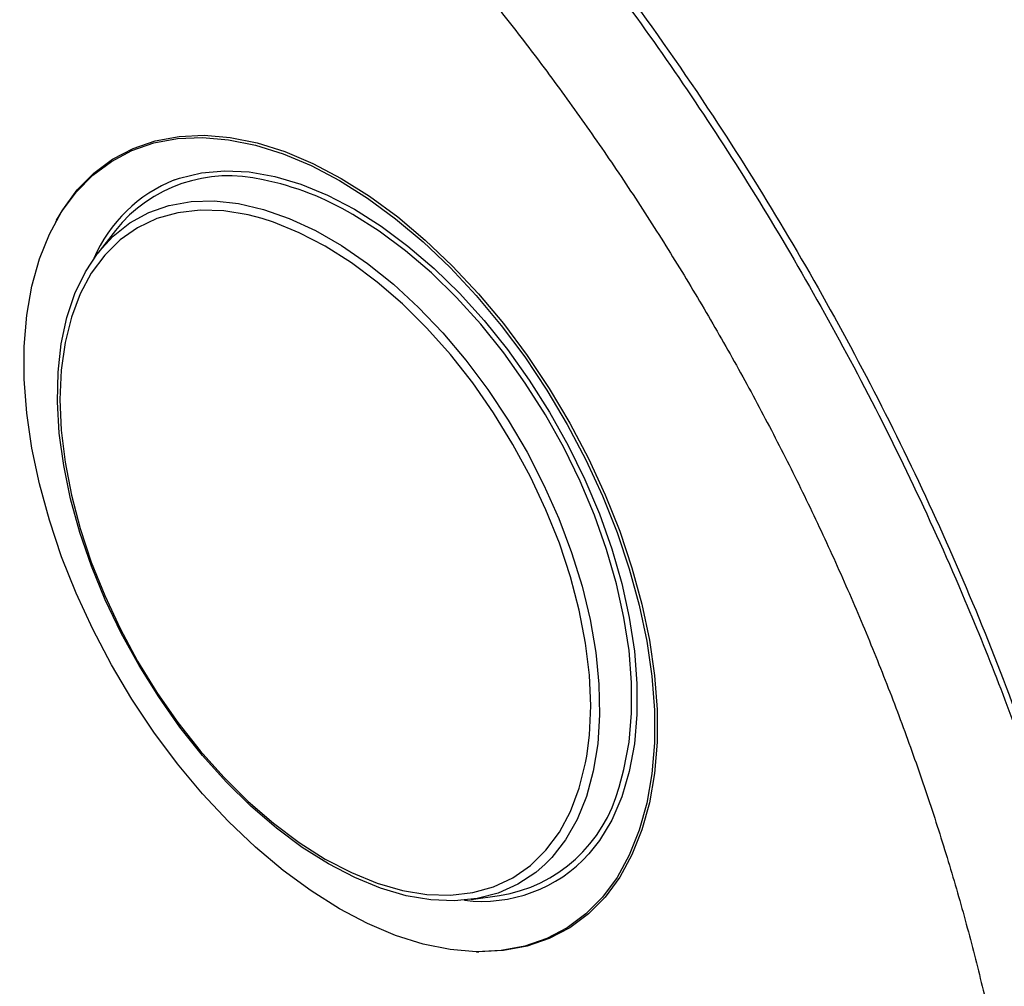
# Model space of a CAD drawing. Units: millimetres. Extents: x 69 to 1126, y 56 to 792.
# Drawn here: x 924 to 957, y 180 to 213 of the extents above; entities that cross this region are included whole.
import ezdxf

# ---------------------------------------------------------------- set-up
doc = ezdxf.new("R2010")
doc.units = ezdxf.units.MM

msp = doc.modelspace()

# ---------------------------------------------------------------- linework, layer by layer
at = {"color": 7, "linetype": 'Continuous', "lineweight": 25}
for p, q in [((925.002, 205.985), (924.965, 205.918)), ((927.019, 205.636), (926.417, 204.858)), ((939.198, 182.718), (940.173, 182.85)), ((939.39, 180.931), (939.467, 180.929))]:
    msp.add_line(p, q, dxfattribs=at)
at = {"color": 7, "linetype": 'Continuous', "lineweight": 25, "flags": 128}
for points in [[(934.688, 182.401), (933.72, 183.01), (932.759, 183.715), (931.814, 184.509), (930.893, 185.387), (930.002, 186.342), (929.148, 187.365), (928.339, 188.448), (927.582, 189.583), (926.881, 190.761), (926.243, 191.972), (925.674, 193.206), (925.177, 194.454), (924.756, 195.705), (924.416, 196.949), (924.158, 198.177), (923.985, 199.378), (923.898, 200.543), (923.898, 201.662), (923.985, 202.726), (924.158, 203.728), (924.416, 204.658), (924.756, 205.509), (925.177, 206.274), (925.674, 206.948), (926.243, 207.525), (926.881, 207.999), (927.582, 208.368), (928.339, 208.629), (929.148, 208.778), (930.002, 208.816), (930.893, 208.741), (931.814, 208.555), (932.759, 208.259), (933.72, 207.854), (934.688, 207.346), (935.656, 206.737), (936.616, 206.032), (937.561, 205.237), (938.483, 204.36), (939.374, 203.405), (940.227, 202.382), (941.036, 201.299), (941.794, 200.164), (942.494, 198.986), (943.132, 197.775), (943.702, 196.541), (944.199, 195.293), (944.619, 194.042), (944.96, 192.798), (945.218, 191.57), (945.391, 190.369), (945.478, 189.204), (945.478, 188.085), (945.391, 187.021), (945.218, 186.019), (944.96, 185.089), (944.619, 184.238), (944.199, 183.473), (943.702, 182.799), (943.132, 182.222), (942.494, 181.748), (941.794, 181.379), (941.036, 181.118), (940.227, 180.969), (939.374, 180.931), (938.483, 181.006), (937.561, 181.192), (936.616, 181.488), (935.656, 181.893), (934.688, 182.401)], [(925.002, 205.985), (925.215, 206.343), (925.713, 207.018), (926.284, 207.596), (926.924, 208.072), (927.626, 208.443), (928.386, 208.704), (929.197, 208.854), (930.053, 208.891), (930.946, 208.817), (931.871, 208.63), (932.818, 208.333), (933.781, 207.927), (934.752, 207.417)], [(929.048, 207.363), (929.217, 207.422), (929.968, 207.606), (930.766, 207.678), (931.605, 207.636), (932.476, 207.481), (933.372, 207.215), (934.284, 206.839), (935.205, 206.359), (936.126, 205.776), (937.039, 205.098), (937.934, 204.33), (938.806, 203.479), (939.644, 202.553), (940.443, 201.559), (941.193, 200.508), (941.89, 199.409), (942.526, 198.271), (943.096, 197.106), (943.595, 195.922), (944.017, 194.732), (944.36, 193.546), (944.619, 192.375), (944.794, 191.229), (944.881, 190.119), (944.881, 189.054), (944.794, 188.045), (944.619, 187.1), (944.36, 186.229), (944.017, 185.438), (943.595, 184.736), (943.233, 184.277)], [(934.752, 207.417), (935.723, 206.806), (936.686, 206.1), (937.633, 205.303), (938.557, 204.423), (939.451, 203.466), (940.307, 202.44), (941.118, 201.354), (941.878, 200.215), (942.58, 199.034), (943.22, 197.82), (943.791, 196.582), (944.289, 195.331), (944.711, 194.077), (945.052, 192.829), (945.311, 191.598), (945.484, 190.394), (945.571, 189.226), (945.571, 188.103), (945.484, 187.036), (945.311, 186.032), (945.052, 185.099), (944.711, 184.246), (944.289, 183.478), (943.791, 182.803), (943.22, 182.224), (942.58, 181.748), (941.878, 181.378), (941.118, 181.117), (940.307, 180.967), (939.467, 180.929)], [(934.316, 183.935), (933.42, 184.502), (932.532, 185.164), (931.661, 185.915), (930.814, 186.748), (930, 187.655), (929.227, 188.626), (928.501, 189.655), (927.829, 190.73), (927.218, 191.841), (926.673, 192.979), (926.2, 194.133), (925.802, 195.291), (925.484, 196.444), (925.248, 197.58), (925.097, 198.689), (925.032, 199.76), (925.054, 200.783), (925.162, 201.749), (925.355, 202.65), (925.633, 203.475), (925.991, 204.218), (926.427, 204.872), (926.937, 205.431), (927.516, 205.889), (928.158, 206.242), (928.849, 206.485)], [(928.849, 206.485), (928.858, 206.487), (929.608, 206.621), (930.403, 206.644), (931.234, 206.555), (932.094, 206.355), (932.975, 206.046), (933.868, 205.63), (934.765, 205.112), (935.658, 204.496), (936.539, 203.789), (937.399, 202.996), (938.23, 202.126), (939.025, 201.185), (939.775, 200.184), (940.475, 199.131), (941.117, 198.037), (941.696, 196.911), (942.206, 195.763), (942.642, 194.606), (943, 193.449), (943.277, 192.303), (943.471, 191.18), (943.579, 190.089), (943.601, 189.04), (943.536, 188.044), (943.385, 187.11), (943.149, 186.246), (942.831, 185.461), (942.433, 184.761), (941.96, 184.155), (941.739, 183.929)], [(932.042, 206.039), (931.57, 206.162), (930.73, 206.3), (929.924, 206.325), (929.159, 206.237), (928.442, 206.037), (927.781, 205.727), (927.182, 205.31), (926.651, 204.789), (926.193, 204.171), (925.811, 203.46), (925.511, 202.664), (925.294, 201.79), (925.163, 200.846), (925.12, 199.843), (925.163, 198.789), (925.294, 197.695), (925.511, 196.571), (925.811, 195.427), (926.193, 194.276), (926.651, 193.128), (927.182, 191.994), (927.781, 190.885), (928.442, 189.812), (929.159, 188.785), (929.924, 187.814), (930.73, 186.908), (931.57, 186.076), (932.435, 185.327), (933.317, 184.666), (934.208, 184.102)], [(943.162, 187.628), (943.252, 188.346), (943.296, 189.35), (943.252, 190.404), (943.121, 191.498), (942.905, 192.622), (942.604, 193.765), (942.223, 194.917), (941.764, 196.065), (941.233, 197.199), (940.634, 198.307), (939.973, 199.381), (939.257, 200.408), (938.492, 201.379), (937.686, 202.285), (936.846, 203.116), (935.981, 203.866), (935.099, 204.526), (934.208, 205.091), (933.317, 205.555), (932.435, 205.913), (932.042, 206.039)], [(944.267, 186.568), (944.437, 187.176), (944.609, 188.108), (944.696, 189.103), (944.696, 190.154), (944.609, 191.249), (944.437, 192.38), (944.181, 193.535), (943.843, 194.706), (943.426, 195.88), (942.934, 197.047), (942.372, 198.197), (941.745, 199.32), (941.057, 200.405), (940.316, 201.442), (939.529, 202.421), (938.701, 203.335), (937.842, 204.175), (936.958, 204.933), (936.057, 205.602), (935.149, 206.177)], [(934.208, 184.102), (935.099, 183.638), (935.981, 183.28), (936.846, 183.03), (937.686, 182.893), (938.492, 182.868), (939.257, 182.955), (939.973, 183.155), (940.634, 183.466), (941.233, 183.883), (941.764, 184.403), (942.223, 185.022), (942.604, 185.733), (942.905, 186.529), (943.121, 187.403), (943.162, 187.628)], [(941.739, 183.929), (941.415, 183.646), (940.804, 183.24), (940.132, 182.94), (939.406, 182.75), (938.632, 182.671), (937.819, 182.705), (936.972, 182.849), (936.101, 183.104), (935.213, 183.467), (934.316, 183.935)]]:
    msp.add_lwpolyline(points, dxfattribs=at)
at = {"color": 7, "linetype": 'Continuous', "lineweight": 25}
for centre, radius, start, end in [((930.906, 202.525), 4.979, 76.436, 141.3295), ((930.917, 202.67), 5.051, 111.7241, 156.6101), ((930.188, 197.911), 9.64, 59.0255, 78.7174), ((939.371, 187.847), 5.06, 279.1139, 345.3644), ((939.572, 187.599), 4.944, 263.029, 317.7872)]:
    msp.add_arc(centre, radius, start, end, dxfattribs=at)
for points, knots in [([(890.266, 338.716), (912.749, 325.886), (936.638, 312.254), (960.752, 297.983), (962.637, 296.96), (963.353, 296.399), (964.009, 295.653), (964.562, 294.787), (964.974, 293.857), (965.249, 292.836), (965.254, 291.848), (965.253, 290.813), (965.253, 289.782), (965.253, 288.757), (965.253, 286.73), (965.253, 282.646), (965.253, 274.621), (965.253, 254.96), (965.254, 198.759), (965.248, 145.029), (965.254, 103.984), (965.252, 101.597), (965.254, 100.737), (965.247, 99.875), (965.273, 98.983), (965.091, 98.202), (964.691, 97.625), (964.094, 97.319), (963.36, 97.306), (962.29, 97.751), (960.964, 98.597), (957.8, 100.38), (950.951, 104.377), (922.148, 120.937), (894.755, 136.874), (870.863, 150.584), (869.214, 151.564), (868.027, 152.205), (867.313, 152.772), (866.661, 153.516), (866.111, 154.38), (865.703, 155.307), (865.431, 156.324), (865.426, 157.309), (865.427, 158.343), (865.426, 159.374), (865.426, 160.4), (865.426, 162.427), (865.426, 166.511), (865.426, 174.536), (865.426, 194.197), (865.424, 250.399), (865.434, 304.126), (865.425, 345.172), (865.427, 347.56), (865.425, 348.418), (865.432, 349.277), (865.405, 350.167), (865.586, 350.949), (865.985, 351.528), (866.581, 351.837), (867.314, 351.851), (868.387, 351.409), (869.714, 350.56), (872.879, 348.777), (879.728, 344.78), (886.051, 341.141), (890.266, 338.716)], [0, 0, 0, 0, 0.124875, 0.13268, 0.134005, 0.135339, 0.136672, 0.138006, 0.139339, 0.140673, 0.14236, 0.144026, 0.14567, 0.147315, 0.14896, 0.155421, 0.16696, 0.187564, 0.250002, 0.437314, 0.446056, 0.44743, 0.448803, 0.450186, 0.451599, 0.453009, 0.454509, 0.45601, 0.457511, 0.459011, 0.461952, 0.464879, 0.476586, 0.5, 0.624875, 0.628777, 0.632705, 0.634037, 0.635365, 0.636693, 0.638022, 0.63935, 0.640678, 0.642358, 0.644026, 0.64567, 0.647315, 0.64896, 0.655421, 0.66696, 0.687564, 0.750001, 0.937314, 0.946056, 0.947429, 0.948803, 0.950176, 0.951586, 0.952996, 0.954498, 0.956, 0.957502, 0.959004, 0.961952, 0.964879, 0.976586, 1, 1, 1, 1]), ([(890.269, 338.5), (886.053, 340.925), (879.729, 344.563), (872.881, 348.559), (869.722, 350.339), (868.418, 351.169), (867.384, 351.606), (866.692, 351.595), (866.133, 351.303), (865.741, 350.734), (865.586, 349.907), (865.623, 348.937), (865.613, 347.984), (865.615, 347.018), (865.614, 345.111), (865.616, 341.269), (865.615, 333.72), (865.617, 320.238), (865.619, 296.165), (865.627, 266.389), (865.647, 234.092), (865.655, 204.909), (865.638, 181.319), (865.63, 165.692), (865.619, 159.518), (865.616, 157.165), (865.612, 156.333), (865.839, 155.407), (866.238, 154.483), (866.78, 153.631), (867.415, 152.909), (868.102, 152.382), (868.796, 152.014), (869.494, 151.604), (870.891, 150.802), (883.303, 143.634), (906.758, 130.144), (933.421, 114.707), (950.967, 104.602), (957.807, 100.601), (960.965, 98.821), (962.267, 97.986), (963.304, 97.552), (963.999, 97.567), (964.558, 97.861), (964.943, 98.429), (965.091, 99.255), (965.058, 100.224), (965.07, 101.175), (965.069, 102.142), (965.074, 104.05), (965.079, 107.896), (965.088, 115.448), (965.105, 128.936), (965.152, 153.018), (965.083, 192.522), (965.068, 234.562), (965.067, 267.856), (965.064, 283.475), (965.066, 289.642), (965.064, 291.991), (965.067, 292.821), (964.846, 293.744), (964.454, 294.667), (963.916, 295.517), (963.283, 296.236), (962.595, 296.768), (961.898, 297.139), (961.194, 297.553), (959.795, 298.358), (936.158, 312.033), (912.75, 325.534), (890.269, 338.5)], [0, 0, 0, 0, 0.023466, 0.035198, 0.038132, 0.041043, 0.042461, 0.043878, 0.045296, 0.046713, 0.048211, 0.049731, 0.051282, 0.052832, 0.054383, 0.060476, 0.071355, 0.090782, 0.125474, 0.187423, 0.234354, 0.281285, 0.328216, 0.347927, 0.356602, 0.357937, 0.359266, 0.360592, 0.361918, 0.363244, 0.364523, 0.365802, 0.367084, 0.368373, 0.369688, 0.37485, 0.437425, 0.5, 0.523466, 0.535198, 0.538132, 0.541051, 0.542469, 0.543888, 0.545307, 0.546725, 0.548225, 0.54973, 0.551282, 0.552833, 0.554383, 0.560476, 0.571355, 0.590782, 0.625473, 0.687423, 0.781285, 0.828216, 0.847927, 0.856601, 0.857939, 0.859262, 0.860582, 0.861902, 0.863223, 0.864496, 0.865769, 0.86706, 0.868374, 0.869688, 0.87485, 1, 1, 1, 1]), ([(934.051, 225.752), (933.001, 226.721), (930.9, 228.661), (927.655, 231.268), (924.378, 233.649), (921.094, 235.788), (917.836, 237.697), (914.428, 239.467), (910.885, 241.019), (907.223, 242.249), (903.639, 243.043), (900.331, 243.375), (897.306, 243.32), (894.559, 242.951), (891.935, 242.267), (889.452, 241.276), (887.122, 239.98), (884.828, 238.293), (882.624, 236.16), (880.565, 233.528), (878.79, 230.531), (877.384, 227.356), (876.317, 224.093), (875.544, 220.81), (875.011, 217.348), (874.729, 213.736), (874.693, 209.994), (874.922, 205.913), (875.468, 201.489), (876.375, 196.716), (877.61, 191.863), (879.074, 187.203), (880.703, 182.777), (882.44, 178.608), (884.367, 174.473), (886.474, 170.394), (888.75, 166.394), (891.327, 162.264), (894.225, 158.052), (897.454, 153.821), (900.838, 149.829), (904.175, 146.295), (907.424, 143.198), (910.556, 140.508), (913.742, 138.065), (916.967, 135.881), (920.219, 133.966), (923.674, 132.234), (927.314, 130.754), (931.101, 129.609), (934.804, 128.887), (938.208, 128.606), (941.306, 128.698), (944.105, 129.091), (946.76, 129.788), (949.26, 130.786), (951.59, 132.078), (953.862, 133.751), (956.023, 135.857), (958.005, 138.445), (959.677, 141.383), (960.958, 144.487), (961.901, 147.68), (962.564, 150.902), (963.002, 154.311), (963.228, 157.893), (963.257, 161.634), (963.068, 165.739), (962.621, 170.222), (961.843, 175.069), (960.745, 180.003), (959.4, 184.732), (957.86, 189.209), (956.188, 193.415), (954.305, 197.575), (952.223, 201.668), (949.956, 205.673), (947.369, 209.797), (944.442, 213.995), (941.155, 218.191), (937.697, 222.156), (935.267, 224.553), (934.051, 225.752)], [0, 0, 0, 0, 0.011667, 0.023335, 0.035001, 0.046668, 0.058335, 0.070003, 0.083752, 0.097501, 0.111251, 0.125, 0.136668, 0.148334, 0.160001, 0.171668, 0.183335, 0.195004, 0.208753, 0.2225, 0.236251, 0.249999, 0.261667, 0.273335, 0.285002, 0.296668, 0.308335, 0.320003, 0.333754, 0.347502, 0.361251, 0.375, 0.386667, 0.398334, 0.41, 0.421668, 0.433336, 0.445002, 0.458752, 0.472501, 0.48625, 0.499998, 0.511666, 0.523334, 0.535001, 0.546667, 0.558335, 0.570005, 0.583752, 0.597502, 0.611251, 0.624999, 0.636667, 0.648333, 0.660002, 0.671669, 0.683335, 0.695002, 0.708752, 0.7225, 0.736249, 0.75, 0.761667, 0.773333, 0.785001, 0.796669, 0.808335, 0.820003, 0.833752, 0.847502, 0.86125, 0.875001, 0.886668, 0.898334, 0.910001, 0.921669, 0.933337, 0.945003, 0.958752, 0.972501, 0.986251, 1, 1, 1, 1]), ([(951.574, 134.591), (951.51, 134.549), (950.662, 133.99), (948.844, 133.232), (946.128, 132.352), (943.231, 131.862), (940.197, 131.719), (937.04, 131.936), (933.783, 132.508), (930.444, 133.433), (927.046, 134.704), (923.612, 136.314), (920.164, 138.252), (916.723, 140.506), (913.312, 143.06), (909.953, 145.899), (906.668, 149.004), (903.476, 152.355), (900.399, 155.931), (897.458, 159.708), (894.669, 163.662), (892.054, 167.767), (889.627, 171.998), (887.404, 176.326), (885.401, 180.724), (883.627, 185.163), (882.099, 189.616), (880.823, 194.052), (879.807, 198.444), (879.061, 202.764), (878.583, 206.98), (878.384, 211.071), (878.464, 215.008), (878.818, 218.764), (879.45, 222.319), (880.349, 225.644), (881.512, 228.722), (882.933, 231.531), (884.598, 234.056), (886.508, 236.271), (888.588, 238.164), (890.135, 239.142), (890.889, 239.619)], [0, 0, 0, 0, 0.002096, 0.027718, 0.053338, 0.078955, 0.104577, 0.130199, 0.155816, 0.181441, 0.207058, 0.23268, 0.258298, 0.283919, 0.309538, 0.335159, 0.360779, 0.386401, 0.41202, 0.43764, 0.463261, 0.488881, 0.514502, 0.540121, 0.56574, 0.591363, 0.616983, 0.642602, 0.66822, 0.693842, 0.719462, 0.745085, 0.770704, 0.796322, 0.821943, 0.847563, 0.873185, 0.898804, 0.924426, 0.950044, 0.975665, 1, 1, 1, 1]), ([(892.18, 238.723), (891.945, 238.564), (891.277, 238.11), (890.24, 237.261), (889.069, 236.186), (887.964, 235.018), (886.925, 233.764), (885.954, 232.425), (885.052, 231.003), (884.222, 229.499), (883.466, 227.916), (882.786, 226.256), (882.184, 224.523), (881.66, 222.721), (881.217, 220.852), (880.856, 218.922), (880.577, 216.935), (880.38, 214.894), (880.266, 212.805), (880.234, 210.672), (880.285, 208.499), (880.417, 206.29), (880.63, 204.05), (880.924, 201.783), (881.296, 199.494), (881.746, 197.185), (882.274, 194.862), (882.877, 192.528), (883.554, 190.188), (884.304, 187.845), (885.126, 185.505), (886.017, 183.17), (886.976, 180.845), (888.001, 178.534), (889.091, 176.242), (890.242, 173.972), (891.454, 171.727), (892.723, 169.514), (894.048, 167.334), (895.426, 165.192), (896.855, 163.092), (898.333, 161.038), (899.856, 159.034), (901.422, 157.082), (903.029, 155.187), (904.674, 153.352), (906.353, 151.58), (908.065, 149.875), (909.807, 148.24), (911.575, 146.679), (913.366, 145.193), (915.179, 143.786), (917.009, 142.461), (918.855, 141.221), (920.712, 140.068), (922.578, 139.006), (924.449, 138.035), (926.323, 137.16), (928.195, 136.383), (930.061, 135.705), (931.919, 135.128), (933.764, 134.655), (935.591, 134.287), (937.397, 134.025), (939.177, 133.869), (940.926, 133.82), (942.641, 133.878), (944.317, 134.041), (945.95, 134.309), (947.537, 134.678), (949.074, 135.153), (950.369, 135.637), (951.13, 136.002), (951.414, 136.139)], [0, 0, 0, 0, 0.007325, 0.020872, 0.034448, 0.048073, 0.061763, 0.075532, 0.089388, 0.103335, 0.117372, 0.131495, 0.145696, 0.159965, 0.174291, 0.188662, 0.203068, 0.217497, 0.231943, 0.246396, 0.260852, 0.275304, 0.289751, 0.30419, 0.318619, 0.333039, 0.347449, 0.361849, 0.37624, 0.390621, 0.404995, 0.419362, 0.433723, 0.448078, 0.46243, 0.476778, 0.491124, 0.50547, 0.519816, 0.534163, 0.548512, 0.562865, 0.577221, 0.591584, 0.605952, 0.620329, 0.634714, 0.649109, 0.663514, 0.67793, 0.692358, 0.706799, 0.721251, 0.735715, 0.75019, 0.764673, 0.779163, 0.793654, 0.808141, 0.822617, 0.837072, 0.851497, 0.865879, 0.880208, 0.894469, 0.908652, 0.922748, 0.93675, 0.950655, 0.964468, 0.978194, 0.991847, 1, 1, 1, 1]), ([(922.061, 229.626), (922.344, 229.454), (923.169, 228.953), (924.538, 228.057), (926.165, 226.911), (927.788, 225.681), (929.405, 224.37), (931.01, 222.981), (932.6, 221.517), (934.172, 219.98), (935.721, 218.374), (937.244, 216.702), (938.737, 214.967), (940.197, 213.174), (941.621, 211.326), (943.004, 209.427), (944.345, 207.482), (945.639, 205.494), (946.885, 203.468), (948.078, 201.409), (949.217, 199.32), (950.299, 197.208), (951.322, 195.076), (952.282, 192.929), (953.18, 190.772), (954.011, 188.611), (954.776, 186.449), (955.471, 184.292), (956.097, 182.144), (956.651, 180.012), (957.134, 177.898), (957.543, 175.809), (957.879, 173.749), (958.141, 171.723), (958.33, 169.735), (958.445, 167.791), (958.487, 165.893), (958.456, 164.047), (958.354, 162.256), (958.181, 160.525), (957.939, 158.856), (957.629, 157.253), (957.251, 155.722), (956.825, 154.292), (956.495, 153.413), (956.336, 152.991)], [0, 0, 0, 0, 0.012276, 0.03573, 0.059202, 0.082694, 0.106207, 0.129742, 0.153298, 0.176874, 0.20047, 0.224084, 0.247714, 0.271359, 0.295016, 0.318684, 0.342361, 0.366043, 0.389731, 0.41342, 0.43711, 0.460797, 0.48448, 0.508156, 0.531823, 0.555478, 0.579121, 0.602749, 0.626359, 0.649951, 0.673521, 0.69707, 0.720595, 0.744096, 0.767572, 0.791024, 0.814453, 0.837863, 0.861256, 0.884639, 0.908021, 0.93141, 0.95482, 0.97827, 1, 1, 1, 1]), ([(934.174, 225.295), (934.728, 224.764), (936.234, 223.32), (938.59, 220.773), (941.219, 217.712), (943.701, 214.549), (946.051, 211.292), (948.29, 207.916), (950.432, 204.392), (952.468, 200.713), (954.384, 196.892), (956.006, 193.281), (957.345, 189.965), (958.403, 187.074), (959.29, 184.388), (960.01, 181.965), (960.589, 179.809), (961.074, 177.817), (961.51, 175.825), (961.923, 173.686), (962.3, 171.376), (962.621, 168.948), (962.865, 166.474), (963.026, 164.014), (963.098, 161.588), (963.077, 159.197), (962.963, 156.845), (962.753, 154.592), (962.454, 152.499), (962.088, 150.61), (961.655, 148.844), (961.131, 147.097), (960.484, 145.327), (959.717, 143.599), (958.857, 141.985), (958.142, 140.851), (957.629, 140.118), (957.353, 139.743), (957.097, 139.41), (956.86, 139.111), (956.6, 138.798), (956.249, 138.389), (955.733, 137.826), (955.013, 137.108), (954.087, 136.29), (952.936, 135.402), (952.056, 134.866), (951.582, 134.579)], [0, 0, 0, 0, 0.019829, 0.053846, 0.087326, 0.120248, 0.152627, 0.185168, 0.218337, 0.252155, 0.286613, 0.321712, 0.348459, 0.374309, 0.397872, 0.41913, 0.438094, 0.454791, 0.471927, 0.491185, 0.512188, 0.534571, 0.557851, 0.581348, 0.605069, 0.629226, 0.6539, 0.679014, 0.702968, 0.725135, 0.745997, 0.768369, 0.792695, 0.818023, 0.842962, 0.867278, 0.874553, 0.881192, 0.887197, 0.89256, 0.89755, 0.904521, 0.916261, 0.931684, 0.950783, 0.973551, 1, 1, 1, 1])]:
    msp.add_open_spline(points, degree=3, knots=knots, dxfattribs=at)

doc.saveas('drawing.dxf')
